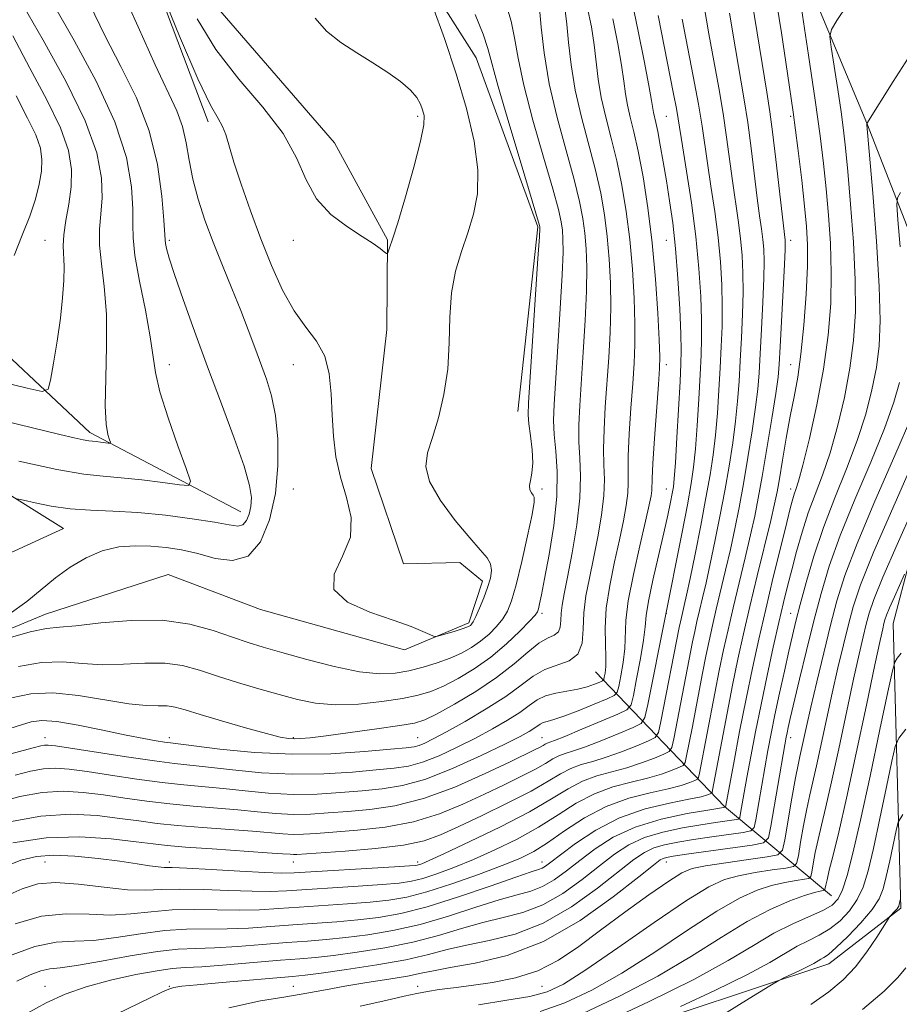
# Model space of a CAD drawing. Extents: x 2117300 to 2120200, y 319800 to 322700.
# Drawn here: x 2118566 to 2118708, y 320179 to 320337 of the extents above; entities that cross this region are included whole.
import ezdxf

# ---------------------------------------------------------------- set-up
doc = ezdxf.new("R2010")
doc.units = 0
doc.header["$MEASUREMENT"] = 0
doc.linetypes.add('rvrstm', pattern=[117.1, 50, -3.9, 0.5, -3.9, 0.5, -3.9, 0.5, -3.9, 50])
for name, color, linetype, lineweight in [('DTM HARD BREAKLINE', 7, 'Continuous', 0), ('DTM SPOT ELEVATION', 2, 'Continuous', 13), ('INDEX CONTOUR', 41, 'Continuous', 13), ('INTERMEDIATE CONTOUR', 44, 'Continuous', 0), ('STREAM - RIVER SINGLE LINE', 142, 'rvrstm', 0)]:
    doc.layers.add(name, color=color, linetype=linetype, lineweight=lineweight)

msp = doc.modelspace()

# ---------------------------------------------------------------- linework, layer by layer
at = {"layer": 'DTM HARD BREAKLINE', "extrusion": (-0.563100758100469, 0.1721648960863472, 0.8082553957643924), "elevation": -1137094.697187998, "flags": 128}
msp.add_lwpolyline([(-925676.4564746635, 1562543.70306863), (-925685.1732371992, 1562518.127016336), (-925699.817624914, 1562485.689924783)], dxfattribs=at)
at = {"layer": 'DTM HARD BREAKLINE'}
for points in [[(2118646.61, 320274.13, 971.22), (2118649.86, 320303.85, 971.83), (2118639.91, 320331, 970.96), (2118628.67, 320348.75, 969.83), (2118625.45, 320372.7, 969.01), (2118637.63, 320400.26, 968.45), (2118659.03, 320428.28, 967.71), (2118679.56, 320457.2, 966.28), (2118699.27, 320478.04, 965.86), (2118719.37, 320496.67, 964.63), (2118744.49, 320524.84, 962.54), (2118766.03, 320549.58, 960.98), (2118799.19, 320585.03, 958.64), (2118816.85, 320601.96, 957.73), (2118834.46, 320616.71, 956.77), (2118851.61, 320630.59, 956.8100000000001)], [(2118559.53, 320162.93, 1002.91), (2118610.25, 320169.1, 1009.5), (2118648.8, 320169.39, 1014.67), (2118696.66, 320185.26, 1018.68), (2118708.24, 320194.21, 1020.24), (2118707.01, 320240.02, 1013.02), (2118717.95, 320281.62, 1008.42), (2118702.77, 320320.49, 1001.99), (2118685.46, 320362.02, 996.33), (2118696.95, 320398.36, 992.27), (2118700.93, 320421.06, 986.15), (2118698.47, 320450.02, 973.61)], [(2118596.77, 320320.73, 970.46), (2118584.11, 320354.28, 970.0500000000001), (2118574.78, 320400.47, 967.9), (2118577.39, 320420.79, 966.97), (2118580, 320430.15, 965.75)], [(2118602.03, 320257.98, 974.83), (2118577.76, 320270.75, 978.51), (2118557.14, 320290.02, 983.09), (2118529.33, 320300.67, 990.32), (2118489.65, 320298.87, 1003.17), (2118469.42, 320295.13, 1008.31)], [(2118490.01, 320232.28, 974.1700000000001), (2118514.38, 320256.3, 975.3000000000001), (2118530.38, 320266.92, 975.61), (2118537.89, 320270.05, 975.69), (2118549.5, 320270.24, 976.04), (2118573.5, 320255.29, 973), (2118546.08, 320242.72, 975.26), (2118514.98, 320232.63, 976.08)]]:
    msp.add_polyline3d(points, dxfattribs=at)
at = {"layer": 'DTM SPOT ELEVATION'}
for p in [(2118630.51, 320321.63, 967.69), (2118670.51, 320321.63, 984.98), (2118690.51, 320321.63, 995.6700000000001), (2118570.51, 320301.63, 980.9200000000001), (2118590.51, 320301.63, 973.74), (2118610.51, 320301.63, 968.64), (2118670.51, 320301.63, 983.07), (2118690.51, 320301.63, 994.48), (2118590.51, 320281.63, 975.35), (2118610.51, 320281.63, 970.8100000000001), (2118670.51, 320281.63, 982.5), (2118690.51, 320281.63, 995.14), (2118610.51, 320261.63, 971.0600000000001), (2118650.51, 320261.63, 972.28), (2118670.51, 320261.63, 983.21), (2118690.51, 320261.63, 997.46), (2118650.51, 320241.63, 974.33), (2118670.51, 320241.63, 986.0400000000001), (2118690.51, 320241.63, 1001.2), (2118570.51, 320221.63, 979.37), (2118590.51, 320221.63, 977.49), (2118610.51, 320221.63, 975.8100000000001), (2118630.51, 320221.63, 977.08), (2118650.51, 320221.63, 983.14), (2118690.51, 320221.63, 1004.56), (2118570.51, 320201.63, 990.96), (2118590.51, 320201.63, 989.52), (2118610.51, 320201.63, 988.75), (2118630.51, 320201.63, 989.58), (2118650.51, 320201.63, 995.32), (2118670.51, 320201.63, 1004.7), (2118570.51, 320181.63, 999.2900000000001), (2118590.51, 320181.63, 1001.89), (2118610.51, 320181.63, 1003.17), (2118630.51, 320181.63, 1005.41), (2118650.51, 320181.63, 1006.96)]:
    msp.add_point(p, dxfattribs=at)
at = {"layer": 'INDEX CONTOUR', "flags": 128}
for points, elevation in [([(2118632.943, 320339.264), (2118634.799, 320334.146), (2118636.712, 320328.464), (2118638.364, 320322.847), (2118639.572, 320317.611), (2118640.182, 320312.993), (2118640.104, 320309.143), (2118639.492, 320305.858), (2118638.563, 320302.847), (2118637.529, 320299.846), (2118636.588, 320296.679), (2118635.933, 320293.199), (2118635.672, 320289.312), (2118635.578, 320285.158), (2118635.336, 320280.931), (2118634.718, 320276.832), (2118633.835, 320273.088), (2118632.88, 320269.93), (2118632.081, 320267.463), (2118631.798, 320265.277), (2118632.426, 320262.834), (2118634.178, 320259.789), (2118636.553, 320256.561), (2118638.869, 320253.764), (2118640.58, 320251.842), (2118641.662, 320250.576), (2118642.227, 320249.578), (2118642.381, 320248.517), (2118642.2, 320247.282), (2118641.754, 320245.82), (2118641.126, 320244.134), (2118640.446, 320242.466), (2118639.851, 320241.113), (2118639.445, 320240.294), (2118639.187, 320239.891), (2118638.996, 320239.707), (2118638.781, 320239.566), (2118638.39, 320239.395), (2118637.659, 320239.143), (2118636.512, 320238.785), (2118634.137, 320238.075), (2118633.504, 320237.911), (2118633.068, 320237.947), (2118632.455, 320238.213), (2118631.319, 320238.731), (2118629.428, 320239.505), (2118626.578, 320240.526), (2118622.816, 320241.805), (2118619.186, 320243.417), (2118616.982, 320245.454), (2118617.049, 320247.966), (2118618.426, 320250.839), (2118619.703, 320253.917), (2118619.812, 320257.071), (2118619.049, 320260.274), (2118618.057, 320263.524), (2118617.35, 320266.819), (2118616.944, 320270.158), (2118616.732, 320273.545), (2118616.582, 320276.941), (2118616.268, 320280.174), (2118615.541, 320283.034), (2118614.236, 320285.423), (2118612.514, 320287.697), (2118610.625, 320290.32), (2118608.769, 320293.647), (2118606.978, 320297.583), (2118605.243, 320301.92), (2118603.577, 320306.412), (2118602.092, 320310.668), (2118600.925, 320314.255), (2118599.619, 320318.677), (2118599.101, 320319.985), (2118598.369, 320321.23), (2118597.138, 320323.402), (2118595.112, 320327.632), (2118592.18, 320334.496), (2118588.979, 320342.341)], 970.0000000000001), ([(2118657.792, 320339.249), (2118658.452, 320335.995), (2118658.9, 320333.133), (2118659.573, 320327.562), (2118660.057, 320324.63), (2118660.775, 320321.491), (2118661.646, 320318.11), (2118662.545, 320314.463), (2118663.365, 320310.531), (2118664.07, 320306.305), (2118664.64, 320301.78), (2118665.061, 320297.02), (2118665.334, 320292.374), (2118665.462, 320288.257), (2118665.453, 320284.918), (2118665.326, 320281.91), (2118665.106, 320278.614), (2118664.824, 320274.641), (2118664.556, 320270.499), (2118664.382, 320266.917), (2118664.355, 320264.412), (2118664.378, 320262.626), (2118664.323, 320260.983), (2118664.081, 320258.994), (2118663.635, 320256.513), (2118662.992, 320253.477), (2118662.19, 320249.901), (2118661.406, 320246.098), (2118660.848, 320242.46), (2118660.658, 320239.308), (2118660.705, 320236.703), (2118660.792, 320234.639), (2118660.766, 320233.099), (2118660.656, 320232.026), (2118660.537, 320231.352), (2118660.445, 320230.992), (2118660.257, 320230.794), (2118659.813, 320230.589), (2118658.986, 320230.251), (2118657.792, 320229.836), (2118656.28, 320229.443), (2118652.722, 320228.818), (2118651.081, 320228.373), (2118649.733, 320227.696), (2118648.459, 320226.793), (2118646.952, 320225.693), (2118644.97, 320224.429), (2118642.556, 320223.041), (2118639.81, 320221.57), (2118636.863, 320220.082), (2118633.939, 320218.727), (2118631.282, 320217.681), (2118629.009, 320217.055), (2118626.709, 320216.707), (2118623.84, 320216.436), (2118620.01, 320216.1), (2118615.42, 320215.81), (2118610.419, 320215.736), (2118605.371, 320215.988), (2118600.693, 320216.435), (2118596.816, 320216.883), (2118591.357, 320217.482), (2118588.127, 320217.898), (2118583.659, 320218.548), (2118572.2, 320220.299), (2118571.014, 320220.441), (2118570.45, 320220.432), (2118569.855, 320220.312), (2118568.611, 320219.986), (2118561.986, 320218.221)], 980), ([(2118676.604, 320339.253), (2118677.37, 320334.852), (2118678.959, 320326.172), (2118679.661, 320322.074), (2118680.225, 320318.246), (2118681.145, 320311.251), (2118682.074, 320304.877), (2118682.456, 320301.955), (2118682.716, 320299.202), (2118682.848, 320296.407), (2118682.86, 320293.31), (2118682.763, 320289.752), (2118682.597, 320285.965), (2118682.405, 320282.281), (2118682.216, 320278.933), (2118681.988, 320275.773), (2118681.665, 320272.552), (2118681.203, 320269.072), (2118680.613, 320265.324), (2118679.916, 320261.349), (2118679.144, 320257.23), (2118678.349, 320253.212), (2118677.592, 320249.587), (2118676.923, 320246.573), (2118676.348, 320244.111), (2118675.861, 320242.073), (2118675.455, 320240.323), (2118675.098, 320238.705), (2118674.755, 320237.047), (2118671.711, 320221.463), (2118671.395, 320220.069), (2118670.986, 320219.432), (2118670.135, 320219.005), (2118668.593, 320218.362), (2118666.516, 320217.563), (2118664.161, 320216.785), (2118659.359, 320215.501), (2118657.033, 320214.652), (2118654.724, 320213.427), (2118652.036, 320211.787), (2118648.481, 320209.726), (2118643.836, 320207.315), (2118638.92, 320204.923), (2118634.819, 320202.997), (2118632.334, 320201.861), (2118631.145, 320201.349), (2118630.651, 320201.173), (2118630.23, 320201.086), (2118629.177, 320200.993), (2118626.765, 320200.841), (2118610.639, 320199.895), (2118608.55, 320199.854), (2118605.908, 320199.943), (2118601.881, 320200.159), (2118597.288, 320200.421), (2118593.362, 320200.632), (2118590.999, 320200.727), (2118589.728, 320200.767), (2118588.744, 320200.846), (2118587.353, 320201.038), (2118585.331, 320201.343), (2118582.568, 320201.742), (2118579.072, 320202.195), (2118575.311, 320202.575), (2118571.872, 320202.734), (2118569.133, 320202.539), (2118566.642, 320201.905), (2118563.737, 320200.763)], 990), ([(2118699.617, 320339.472), (2118697.966, 320337.013), (2118697.078, 320335.573), (2118696.841, 320334.46), (2118697.054, 320332.718), (2118698.102, 320325.947), (2118698.641, 320322.331), (2118699.042, 320319.401), (2118699.369, 320316.52), (2118699.728, 320312.754), (2118700.184, 320307.479), (2118700.633, 320301.346), (2118700.929, 320295.324), (2118700.951, 320290.139), (2118700.669, 320285.551), (2118700.076, 320281.08), (2118699.183, 320276.387), (2118698.08, 320271.719), (2118696.872, 320267.463), (2118695.654, 320263.887), (2118694.474, 320260.773), (2118693.366, 320257.787), (2118692.361, 320254.68), (2118691.469, 320251.567), (2118690.695, 320248.652), (2118690.026, 320246.034), (2118689.375, 320243.364), (2118688.634, 320240.187), (2118687.733, 320236.193), (2118686.739, 320231.656), (2118685.757, 320226.991), (2118684.873, 320222.575), (2118684.117, 320218.607), (2118683.498, 320215.249), (2118682.483, 320209.472), (2118682.339, 320208.816), (2118682.067, 320208.543), (2118681.432, 320208.42), (2118678.449, 320207.985), (2118676.056, 320207.615), (2118673.122, 320207.122), (2118669.976, 320206.457), (2118667.009, 320205.563), (2118664.491, 320204.387), (2118662.194, 320202.886), (2118659.769, 320201.016), (2118656.955, 320198.81), (2118653.844, 320196.584), (2118650.627, 320194.723), (2118647.444, 320193.497), (2118644.259, 320192.676), (2118640.992, 320191.911), (2118637.56, 320190.937), (2118633.848, 320189.83), (2118629.741, 320188.752), (2118625.237, 320187.838), (2118620.786, 320187.123), (2118616.953, 320186.612), (2118614.07, 320186.292), (2118611.516, 320186.066), (2118608.434, 320185.818), (2118599.721, 320185.09), (2118595.761, 320184.79), (2118593.059, 320184.63), (2118590.981, 320184.477), (2118588.566, 320184.147), (2118585.131, 320183.504), (2118581.088, 320182.598), (2118577.125, 320181.528), (2118573.746, 320180.351), (2118570.708, 320178.973), (2118567.581, 320177.258)], 1000), ([(2118558.386, 320280.1), (2118567.673, 320277.844), (2118570.064, 320277.343), (2118571.037, 320277.683), (2118571.423, 320279.156), (2118571.893, 320281.9), (2118572.466, 320285.432), (2118572.996, 320289.119), (2118573.365, 320292.424), (2118573.561, 320295.216), (2118573.601, 320297.463), (2118573.452, 320300.768), (2118573.547, 320302.544), (2118573.899, 320304.823), (2118574.362, 320307.475), (2118574.73, 320310.26), (2118574.792, 320313.041), (2118574.304, 320316.082), (2118573.014, 320319.754), (2118570.803, 320324.284), (2118568.072, 320329.361), (2118565.354, 320334.538)], 980), ([(2118710.277, 320258.603), (2118707.668, 320252.732), (2118705.37, 320247.437), (2118703.929, 320243.888), (2118703.157, 320241.654), (2118702.684, 320239.899), (2118702.186, 320237.86), (2118701.536, 320235.052), (2118700.656, 320231.062), (2118698.259, 320219.848), (2118697.094, 320214.504), (2118696.174, 320210.492), (2118695.477, 320207.574), (2118694.937, 320205.254), (2118694.5, 320203.149), (2118694.163, 320201.34), (2118693.933, 320200.015), (2118693.773, 320199.294), (2118693.464, 320198.993), (2118692.74, 320198.855), (2118691.411, 320198.655), (2118689.588, 320198.325), (2118687.457, 320197.826), (2118685.114, 320197.076), (2118682.293, 320195.815), (2118678.635, 320193.733), (2118673.946, 320190.683), (2118668.657, 320187.143), (2118663.364, 320183.752), (2118658.541, 320181.027), (2118654.201, 320178.993), (2118650.233, 320177.558)], 1010), ([(2118708.161, 320195.55), (2118707.936, 320194.542), (2118707.841, 320194.344), (2118707.654, 320194.094), (2118707.346, 320193.75), (2118706.495, 320192.85), (2118706.201, 320192.411), (2118704.395, 320189.516), (2118702.808, 320187.151), (2118700.977, 320184.751), (2118699.004, 320182.661), (2118696.688, 320180.738), (2118693.752, 320178.716)], 1020)]:
    msp.add_lwpolyline(points, dxfattribs=dict(at, elevation=elevation))
at = {"layer": 'INTERMEDIATE CONTOUR', "flags": 128}
for points, elevation in [([(2118683.477, 320345.292), (2118685.92, 320330.102), (2118686.674, 320325.491), (2118687.169, 320322.353), (2118687.609, 320319.115), (2118688.143, 320314.666), (2118689.647, 320301.665), (2118689.669, 320301.26), (2118689.643, 320300.189), (2118689.535, 320297.762), (2118688.855, 320284.511), (2118688.698, 320281.747), (2118688.5, 320279.664), (2118688.126, 320277.023), (2118687.488, 320272.965), (2118686.704, 320268.154), (2118685.944, 320263.635), (2118685.325, 320260.155), (2118684.752, 320257.275), (2118684.078, 320254.257), (2118683.203, 320250.567), (2118681.267, 320242.521), (2118680.45, 320239.006), (2118679.732, 320235.75), (2118679.044, 320232.418), (2118678.333, 320228.793), (2118675.868, 320215.932), (2118675.712, 320215.246), (2118675.511, 320214.933), (2118675.093, 320214.723), (2118674.286, 320214.399), (2118672.919, 320213.948), (2118670.824, 320213.41), (2118667.918, 320212.783), (2118664.471, 320211.908), (2118660.836, 320210.584), (2118657.335, 320208.716), (2118654.148, 320206.624), (2118651.422, 320204.729), (2118649.181, 320203.33), (2118646.944, 320202.219), (2118644.11, 320201.061), (2118640.299, 320199.629), (2118636.015, 320198.116), (2118631.993, 320196.823), (2118628.738, 320195.97), (2118625.883, 320195.468), (2118622.84, 320195.149), (2118619.196, 320194.874), (2118611.427, 320194.36), (2118608.093, 320194.124), (2118605.018, 320193.948), (2118601.849, 320193.882), (2118594.628, 320194.014), (2118590.983, 320193.941), (2118587.583, 320193.635), (2118584.332, 320193.273), (2118581.064, 320193.092), (2118577.628, 320193.218), (2118573.951, 320193.305), (2118569.975, 320192.895), (2118565.721, 320191.683)], 994), ([(2118564.782, 320241.5), (2118567.619, 320243.557), (2118572.201, 320247.325), (2118574.585, 320249.07), (2118577.125, 320250.587), (2118579.75, 320251.711), (2118582.393, 320252.323), (2118585.008, 320252.523), (2118587.554, 320252.46), (2118590.016, 320252.25), (2118592.491, 320251.866), (2118595.101, 320251.254), (2118597.902, 320250.482), (2118600.692, 320250.114), (2118603.201, 320250.842), (2118605.208, 320253.15), (2118606.673, 320256.7), (2118607.601, 320260.945), (2118608.014, 320265.38), (2118607.987, 320269.66), (2118607.61, 320273.478), (2118606.973, 320276.629), (2118606.157, 320279.309), (2118604.287, 320284.416), (2118603.239, 320287.238), (2118602.025, 320290.379), (2118600.605, 320293.887), (2118599.081, 320297.608), (2118597.592, 320301.339), (2118596.26, 320304.912), (2118595.149, 320308.297), (2118594.308, 320311.502), (2118593.739, 320314.528), (2118593.264, 320317.358), (2118592.659, 320319.969), (2118591.714, 320322.474), (2118588.24, 320329.886), (2118585.529, 320336.012), (2118582.423, 320342.946)], 971.9999999999999), ([(2118688.003, 320341.694), (2118689.037, 320335.06), (2118690.03, 320328.521), (2118690.93, 320322.259), (2118691.69, 320316.463), (2118692.304, 320311.347), (2118692.77, 320307.135), (2118693.085, 320303.875), (2118693.238, 320300.927), (2118693.214, 320297.478), (2118693.008, 320292.989), (2118692.654, 320288.011), (2118692.193, 320283.364), (2118691.665, 320279.64), (2118691.086, 320276.496), (2118690.465, 320273.354), (2118689.823, 320269.827), (2118689.218, 320266.289), (2118688.718, 320263.302), (2118688.344, 320261.181), (2118687.944, 320259.252), (2118687.321, 320256.592), (2118685.156, 320247.683), (2118683.97, 320242.745), (2118682.947, 320238.346), (2118682.049, 320234.272), (2118681.187, 320230.103), (2118680.304, 320225.595), (2118677.947, 320213.166), (2118677.871, 320212.835), (2118677.774, 320212.683), (2118677.572, 320212.582), (2118677.132, 320212.417), (2118676.121, 320212.141), (2118674.156, 320211.722), (2118671.013, 320211.109), (2118667.099, 320210.166), (2118662.98, 320208.736), (2118659.162, 320206.767), (2118655.919, 320204.625), (2118653.465, 320202.78), (2118651.923, 320201.587), (2118651.054, 320200.943), (2118650.527, 320200.626), (2118649.959, 320200.41), (2118648.758, 320200.023), (2118646.278, 320199.185), (2118642.147, 320197.736), (2118637.075, 320196), (2118632.044, 320194.423), (2118627.808, 320193.346), (2118624.214, 320192.697), (2118620.878, 320192.303), (2118617.487, 320192.013), (2118610.429, 320191.512), (2118606.821, 320191.24), (2118603.253, 320190.995), (2118599.82, 320190.851), (2118593.299, 320190.811), (2118589.793, 320190.595), (2118585.916, 320190.083), (2118581.963, 320189.469), (2118578.333, 320189.024), (2118575.262, 320188.892), (2118572.316, 320188.718), (2118568.89, 320188.019), (2118564.632, 320186.487)], 996), ([(2118664.996, 320339.998), (2118665.988, 320335.329), (2118666.947, 320330.533), (2118667.702, 320326.571), (2118668.136, 320324.142), (2118668.453, 320322.22), (2118668.82, 320320.619), (2118669.128, 320319.145), (2118669.531, 320316.978), (2118670.007, 320314.265), (2118670.526, 320311.234), (2118671.053, 320308.035), (2118671.56, 320304.488), (2118672.014, 320300.337), (2118672.388, 320295.508), (2118672.669, 320290.659), (2118672.847, 320286.633), (2118672.915, 320283.94), (2118672.875, 320281.759), (2118672.73, 320278.935), (2118672.22, 320269.937), (2118671.973, 320265.846), (2118671.798, 320263.343), (2118671.652, 320261.968), (2118671.47, 320260.92), (2118671.19, 320259.504), (2118670.757, 320257.445), (2118670.114, 320254.575), (2118669.255, 320250.878), (2118668.359, 320246.964), (2118667.654, 320243.594), (2118667.289, 320241.273), (2118667.099, 320239.452), (2118666.842, 320237.323), (2118666.347, 320234.353), (2118665.738, 320231.108), (2118665.212, 320228.43), (2118664.839, 320226.91), (2118664.188, 320226.131), (2118662.698, 320225.427), (2118656.912, 320222.985), (2118654.167, 320221.848), (2118652.496, 320221.187), (2118651.328, 320220.755), (2118651.036, 320220.601), (2118650.684, 320220.388), (2118650.199, 320220.11), (2118649.437, 320219.722), (2118645.396, 320217.77), (2118641.373, 320215.853), (2118636.466, 320213.69), (2118631.422, 320211.827), (2118626.85, 320210.671), (2118622.821, 320210.079), (2118619.27, 320209.769), (2118616.119, 320209.515), (2118613.232, 320209.331), (2118610.461, 320209.287), (2118607.664, 320209.428), (2118604.729, 320209.696), (2118601.552, 320210.009), (2118594.379, 320210.606), (2118590.624, 320210.967), (2118586.929, 320211.418), (2118583.35, 320211.918), (2118579.925, 320212.412), (2118576.662, 320212.826), (2118573.431, 320213.017), (2118570.069, 320212.822), (2118566.479, 320212.148), (2118562.824, 320211.172)], 984), ([(2118563.912, 320272.624), (2118572.899, 320270.413), (2118575.24, 320269.852), (2118576.655, 320269.542), (2118577.555, 320269.388), (2118578.192, 320269.317), (2118578.775, 320269.27), (2118579.455, 320269.197), (2118580.693, 320269.039), (2118580.988, 320269.019), (2118581.043, 320269.157), (2118580.906, 320269.568), (2118580.639, 320270.423), (2118580.368, 320272.099), (2118580.232, 320275.025), (2118580.311, 320279.415), (2118580.444, 320284.623), (2118580.407, 320289.786), (2118580.06, 320294.21), (2118579.592, 320297.862), (2118579.274, 320300.879), (2118579.294, 320303.432), (2118579.511, 320305.844), (2118579.699, 320308.474), (2118579.604, 320311.667), (2118578.841, 320315.717), (2118576.995, 320320.904), (2118573.881, 320327.26), (2118570.238, 320333.84), (2118567.032, 320339.448)], 978), ([(2118566.007, 320260.04), (2118567.05, 320259.856), (2118568.933, 320259.412), (2118571.522, 320258.896), (2118574.56, 320258.465), (2118577.85, 320258.226), (2118581.447, 320258.07), (2118585.466, 320257.837), (2118589.896, 320257.409), (2118594.222, 320256.859), (2118597.802, 320256.305), (2118600.169, 320255.869), (2118601.556, 320255.684), (2118602.374, 320255.887), (2118602.962, 320256.564), (2118603.392, 320257.605), (2118603.664, 320258.85), (2118603.745, 320260.254), (2118603.455, 320262.231), (2118602.58, 320265.311), (2118600.992, 320269.832), (2118598.922, 320275.366), (2118596.688, 320281.297), (2118594.575, 320287.038), (2118592.759, 320292.129), (2118591.38, 320296.143), (2118590.532, 320298.79), (2118590.1, 320300.328), (2118589.921, 320301.153), (2118589.846, 320301.718), (2118589.637, 320304.904), (2118589.313, 320308.777), (2118588.607, 320313.828), (2118587.296, 320319.295), (2118585.252, 320324.565), (2118582.746, 320329.627), (2118580.144, 320334.616), (2118577.745, 320339.584)], 974), ([(2118644.801, 320339.408), (2118645.556, 320336.915), (2118646.085, 320334.247), (2118646.649, 320330.977), (2118647.573, 320326.625), (2118649.053, 320320.996), (2118650.761, 320315.02), (2118652.244, 320309.921), (2118653.155, 320306.588), (2118653.598, 320304.623), (2118653.786, 320303.3), (2118653.889, 320301.903), (2118653.899, 320299.739), (2118653.764, 320296.12), (2118653.459, 320290.71), (2118653.069, 320284.563), (2118652.456, 320275.285), (2118652.367, 320272.689), (2118652.461, 320270.423), (2118652.716, 320267.747), (2118652.937, 320264.446), (2118652.882, 320260.434), (2118652.394, 320255.768), (2118651.655, 320251.086), (2118650.927, 320247.168), (2118650.421, 320244.595), (2118650.118, 320243.142), (2118649.94, 320242.383), (2118649.78, 320241.904), (2118649.395, 320241.349), (2118648.511, 320240.374), (2118646.933, 320238.752), (2118644.787, 320236.71), (2118642.278, 320234.598), (2118639.614, 320232.712), (2118637, 320231.141), (2118634.641, 320229.925), (2118632.629, 320229.072), (2118630.6, 320228.463), (2118628.074, 320227.951), (2118624.74, 320227.438), (2118620.964, 320227.035), (2118617.281, 320226.904), (2118614.077, 320227.163), (2118611.158, 320227.753), (2118608.184, 320228.568), (2118604.915, 320229.513), (2118601.527, 320230.522), (2118598.296, 320231.538), (2118595.405, 320232.487), (2118592.663, 320233.239), (2118589.786, 320233.648), (2118586.568, 320233.643), (2118583.153, 320233.447), (2118579.762, 320233.359), (2118576.544, 320233.568), (2118573.35, 320233.82), (2118569.957, 320233.752), (2118566.243, 320233.112)], 974), ([(2118566.314, 320266.097), (2118572.449, 320264.773), (2118576.79, 320264.031), (2118579.891, 320263.697), (2118582.755, 320263.467), (2118586.102, 320263.112), (2118589.491, 320262.69), (2118592.195, 320262.327), (2118593.646, 320262.232), (2118593.918, 320262.907), (2118593.243, 320264.931), (2118591.896, 320268.602), (2118590.321, 320273.084), (2118589.007, 320277.262), (2118588.289, 320280.365), (2118587.468, 320286.146), (2118586.675, 320290.41), (2118585.742, 320295.106), (2118585.002, 320299.214), (2118584.69, 320302.041), (2118584.659, 320304.214), (2118584.668, 320306.689), (2118584.444, 320310.244), (2118583.614, 320314.955), (2118581.776, 320320.716), (2118578.744, 320327.278), (2118575.201, 320333.813), (2118572.047, 320339.345)], 976), ([(2118680.696, 320338.211), (2118681.645, 320332.477), (2118683.064, 320324.263), (2118683.635, 320320.594), (2118684.185, 320316.456), (2118685.16, 320308.444), (2118685.538, 320305.589), (2118685.834, 320303.483), (2118686.052, 320301.81), (2118686.192, 320300.231), (2118686.246, 320298.298), (2118686.197, 320295.537), (2118686.046, 320291.69), (2118685.838, 320287.367), (2118685.63, 320283.396), (2118685.456, 320280.34), (2118685.244, 320277.718), (2118684.895, 320274.787), (2118684.345, 320271.017), (2118683.658, 320266.739), (2118682.93, 320262.492), (2118682.234, 320258.693), (2118681.551, 320255.244), (2118680.835, 320251.922), (2118680.063, 320248.57), (2118678.564, 320242.297), (2118677.952, 320239.665), (2118677.415, 320237.227), (2118676.899, 320234.733), (2118676.362, 320231.991), (2118674.667, 320223.148), (2118673.79, 320218.698), (2118673.553, 320217.658), (2118673.249, 320217.182), (2118672.614, 320216.864), (2118671.44, 320216.381), (2118669.718, 320215.755), (2118667.493, 320215.097), (2118664.834, 320214.463), (2118661.915, 320213.705), (2118658.934, 320212.618), (2118656.03, 320211.072), (2118653.092, 320209.205), (2118649.952, 320207.228), (2118646.508, 320205.323), (2118642.933, 320203.571), (2118639.465, 320202.028), (2118636.316, 320200.745), (2118633.581, 320199.733), (2118631.322, 320198.998), (2118629.484, 320198.528), (2118627.53, 320198.23), (2118624.802, 320197.996), (2118620.904, 320197.734), (2118609.366, 320197.01), (2118606.784, 320196.901), (2118603.879, 320196.913), (2118600.108, 320197.051), (2118595.958, 320197.217), (2118592.174, 320197.286), (2118589.25, 320197.188), (2118586.701, 320197.077), (2118583.792, 320197.161), (2118580.035, 320197.563), (2118575.924, 320198.053), (2118572.197, 320198.319), (2118569.344, 320198.094), (2118566.857, 320197.332), (2118563.974, 320196.04)], 992), ([(2118639.745, 320337.975), (2118641.03, 320334.833), (2118641.817, 320332.532), (2118643.473, 320326.398), (2118645.163, 320320.566), (2118647.136, 320313.959), (2118650.107, 320304.062), (2118650.168, 320303.807), (2118650.164, 320303.531), (2118650.087, 320302.194), (2118649.865, 320298.741), (2118648.329, 320275.52), (2118648.278, 320273.582), (2118648.4, 320272.141), (2118648.656, 320270.207), (2118648.915, 320267.949), (2118649.022, 320265.828), (2118648.883, 320264.205), (2118648.637, 320263.037), (2118648.482, 320262.183), (2118648.562, 320261.525), (2118648.803, 320261.022), (2118649.081, 320260.664), (2118649.269, 320260.331), (2118649.25, 320259.501), (2118648.907, 320257.545), (2118648.181, 320254.119), (2118647.246, 320250.001), (2118646.33, 320246.246), (2118645.596, 320243.655), (2118644.938, 320241.987), (2118644.181, 320240.744), (2118643.189, 320239.522), (2118641.987, 320238.301), (2118640.637, 320237.153), (2118639.182, 320236.135), (2118637.571, 320235.232), (2118635.733, 320234.411), (2118633.631, 320233.65), (2118631.372, 320232.97), (2118629.099, 320232.407), (2118626.863, 320232.01), (2118624.349, 320231.906), (2118621.153, 320232.247), (2118617.062, 320233.101), (2118612.645, 320234.238), (2118608.664, 320235.349), (2118605.649, 320236.214), (2118603.203, 320236.964), (2118600.694, 320237.815), (2118597.599, 320238.887), (2118593.821, 320239.914), (2118589.369, 320240.536), (2118584.38, 320240.51), (2118579.502, 320240.088), (2118575.51, 320239.641), (2118572.865, 320239.42), (2118570.776, 320239.202), (2118568.137, 320238.639), (2118564.225, 320237.516)], 971.9999999999999), ([(2118669.217, 320337.803), (2118671.699, 320325.211), (2118672.14, 320322.876), (2118672.432, 320321.186), (2118673.116, 320316.865), (2118673.775, 320312.779), (2118674.554, 320307.666), (2118675.266, 320302.246), (2118675.763, 320297.145), (2118676.053, 320292.625), (2118676.184, 320288.859), (2118676.198, 320285.877), (2118676.116, 320283.161), (2118675.955, 320280.05), (2118675.734, 320276.12), (2118675.475, 320271.882), (2118675.204, 320268.082), (2118674.919, 320265.181), (2118674.524, 320262.512), (2118673.9, 320259.123), (2118672.989, 320254.435), (2118667.549, 320226.969), (2118667.075, 320224.885), (2118666.46, 320223.93), (2118665.177, 320223.287), (2118662.901, 320222.326), (2118660.115, 320221.177), (2118657.498, 320220.16), (2118655.58, 320219.506), (2118654.247, 320219.095), (2118653.229, 320218.721), (2118652.26, 320218.207), (2118651.089, 320217.5), (2118649.472, 320216.577), (2118647.227, 320215.424), (2118644.44, 320214.07), (2118641.255, 320212.547), (2118637.786, 320210.919), (2118633.996, 320209.363), (2118629.815, 320208.087), (2118625.274, 320207.239), (2118620.815, 320206.736), (2118614.173, 320206.223), (2118612.138, 320206.092), (2118610.481, 320206.063), (2118608.81, 320206.148), (2118603.92, 320206.57), (2118595.889, 320207.167), (2118591.873, 320207.501), (2118588.564, 320207.852), (2118585.634, 320208.231), (2118582.553, 320208.656), (2118578.893, 320209.09), (2118574.64, 320209.304), (2118569.879, 320209.017), (2118564.791, 320208.068)], 986.0000000000001), ([(2118654.225, 320338.652), (2118654.5, 320336.414), (2118654.78, 320333.478), (2118655.19, 320329.895), (2118655.859, 320325.835), (2118656.857, 320321.485), (2118659.111, 320312.949), (2118659.962, 320309.217), (2118660.579, 320305.744), (2118661.022, 320302.287), (2118661.338, 320298.648), (2118661.522, 320294.829), (2118661.562, 320290.878), (2118661.455, 320286.849), (2118661.241, 320282.793), (2118660.701, 320274.856), (2118660.492, 320271.229), (2118660.409, 320268.086), (2118660.474, 320265.516), (2118660.552, 320263.167), (2118660.468, 320260.58), (2118660.093, 320257.429), (2118659.501, 320253.94), (2118658.81, 320250.474), (2118658.137, 320247.315), (2118657.585, 320244.432), (2118657.25, 320241.715), (2118657.146, 320239.116), (2118656.959, 320236.819), (2118656.288, 320235.073), (2118654.868, 320234.013), (2118650.944, 320232.627), (2118649.09, 320231.548), (2118647.134, 320230.08), (2118644.684, 320228.281), (2118641.522, 320226.25), (2118638.118, 320224.244), (2118635.118, 320222.561), (2118633.009, 320221.423), (2118631.652, 320220.751), (2118630.753, 320220.386), (2118629.953, 320220.18), (2118628.636, 320220.013), (2118626.126, 320219.769), (2118621.956, 320219.393), (2118616.514, 320219.049), (2118610.398, 320218.96), (2118604.224, 320219.268), (2118598.675, 320219.805), (2118590.701, 320220.787), (2118589.757, 320220.915), (2118588.422, 320221.119), (2118586.414, 320221.476), (2118583.563, 320222.048), (2118579.852, 320222.845), (2118575.885, 320223.664), (2118572.42, 320224.25), (2118569.998, 320224.408), (2118568.284, 320224.194), (2118566.73, 320223.725), (2118564.877, 320223.101)], 978), ([(2118650.083, 320338.997), (2118650.353, 320335.962), (2118650.833, 320331.815), (2118651.673, 320326.854), (2118652.942, 320321.425), (2118654.387, 320316.083), (2118655.677, 320311.435), (2118656.558, 320307.903), (2118657.088, 320305.183), (2118657.404, 320302.793), (2118657.613, 320300.276), (2118657.71, 320297.284), (2118657.663, 320293.499), (2118657.457, 320288.78), (2118657.155, 320283.678), (2118656.578, 320275.071), (2118656.431, 320271.959), (2118656.435, 320269.254), (2118656.593, 320266.619), (2118656.726, 320263.709), (2118656.613, 320260.176), (2118656.106, 320255.863), (2118655.366, 320251.367), (2118654.627, 320247.471), (2118654.082, 320244.755), (2118653.742, 320242.972), (2118653.577, 320241.669), (2118653.53, 320240.486), (2118653.444, 320239.441), (2118653.139, 320238.646), (2118652.467, 320238.138), (2118651.416, 320237.644), (2118650.007, 320236.816), (2118648.24, 320235.397), (2118646.015, 320233.498), (2118643.213, 320231.32), (2118639.837, 320229.075), (2118636.402, 320227.024), (2118633.549, 320225.439), (2118631.65, 320224.497), (2118630.006, 320223.979), (2118627.649, 320223.576), (2118623.951, 320223.05), (2118619.64, 320222.463), (2118615.781, 320221.955), (2118613.184, 320221.632), (2118611.628, 320221.475), (2118610.632, 320221.434), (2118609.715, 320221.488), (2118608.393, 320221.732), (2118606.176, 320222.292), (2118602.809, 320223.228), (2118598.95, 320224.344), (2118595.491, 320225.379), (2118593.09, 320226.123), (2118591.491, 320226.569), (2118590.2, 320226.761), (2118588.757, 320226.775), (2118586.804, 320226.805), (2118584.014, 320227.077), (2118575.924, 320228.438), (2118571.776, 320228.866), (2118568.261, 320228.709), (2118565.141, 320228.047)], 976), ([(2118692.255, 320338.947), (2118693.41, 320331.432), (2118694.491, 320324.179), (2118695.278, 320318.49), (2118695.825, 320314.004), (2118696.249, 320309.944), (2118696.635, 320305.677), (2118696.936, 320301.136), (2118697.072, 320296.401), (2118696.969, 320291.517), (2118696.571, 320286.404), (2118695.83, 320280.951), (2118694.749, 320275.196), (2118693.545, 320269.781), (2118692.492, 320265.495), (2118691.79, 320262.887), (2118691.377, 320261.545), (2118691.117, 320260.813), (2118690.879, 320260.055), (2118690.522, 320258.713), (2118689.902, 320256.247), (2118688.931, 320252.325), (2118687.74, 320247.449), (2118686.515, 320242.329), (2118685.398, 320237.501), (2118684.365, 320232.798), (2118683.348, 320227.88), (2118682.313, 320222.602), (2118681.365, 320217.605), (2118680.039, 320210.472), (2118680.023, 320210.456), (2118677.197, 320209.99), (2118673.873, 320209.408), (2118669.703, 320208.504), (2118665.519, 320207.237), (2118661.982, 320205.603), (2118659.076, 320203.759), (2118656.617, 320201.897), (2118654.438, 320200.199), (2118652.449, 320198.763), (2118650.576, 320197.676), (2118648.701, 320196.953), (2118646.508, 320196.351), (2118643.635, 320195.548), (2118639.853, 320194.337), (2118635.461, 320192.915), (2118630.893, 320191.587), (2118626.523, 320190.592), (2118622.499, 320189.91), (2118618.916, 320189.458), (2118615.779, 320189.153), (2118612.756, 320188.915), (2118609.432, 320188.665), (2118605.548, 320188.354), (2118601.487, 320188.042), (2118597.791, 320187.821), (2118594.79, 320187.729), (2118591.97, 320187.608), (2118588.604, 320187.249), (2118584.25, 320186.53), (2118579.592, 320185.665), (2118575.604, 320184.955), (2118572.974, 320184.604), (2118571.294, 320184.424), (2118569.875, 320184.135), (2118568.147, 320183.497), (2118565.994, 320182.465)], 998), ([(2118673.095, 320337.228), (2118674.854, 320328.081), (2118675.686, 320323.554), (2118676.265, 320320.036), (2118677.131, 320314.058), (2118677.696, 320310.382), (2118678.314, 320306.272), (2118678.861, 320302.101), (2118679.239, 320298.173), (2118679.45, 320294.516), (2118679.522, 320291.085), (2118679.481, 320287.815), (2118679.357, 320284.563), (2118679.18, 320281.165), (2118678.975, 320277.526), (2118678.732, 320273.827), (2118678.434, 320270.317), (2118678.061, 320267.125), (2118677.567, 320263.909), (2118676.902, 320260.207), (2118676.053, 320255.767), (2118675.148, 320251.181), (2118674.35, 320247.252), (2118673.783, 320244.576), (2118673.412, 320242.92), (2118672.956, 320240.984), (2118672.611, 320239.362), (2118669.633, 320224.229), (2118669.236, 320222.481), (2118668.723, 320221.681), (2118667.656, 320221.146), (2118665.747, 320220.344), (2118663.315, 320219.37), (2118660.83, 320218.473), (2118658.665, 320217.825), (2118656.803, 320217.298), (2118655.131, 320216.687), (2118653.484, 320215.813), (2118651.495, 320214.611), (2118648.746, 320213.043), (2118645.019, 320211.128), (2118640.886, 320209.119), (2118637.115, 320207.326), (2118634.199, 320205.985), (2118631.527, 320205.036), (2118628.209, 320204.347), (2118623.697, 320203.807), (2118618.809, 320203.392), (2118611.045, 320202.853), (2118610.502, 320202.839), (2118609.957, 320202.868), (2118608.766, 320202.957), (2118606.289, 320203.132), (2118597.4, 320203.729), (2118593.122, 320204.036), (2118590.199, 320204.287), (2118587.918, 320204.546), (2118585.18, 320204.899), (2118581.162, 320205.366), (2118576.146, 320205.687), (2118570.692, 320205.534), (2118565.332, 320204.699)], 988), ([(2118661.89, 320337.289), (2118662.699, 320333.264), (2118663.301, 320329.852), (2118663.684, 320327.254), (2118663.956, 320325.229), (2118664.255, 320323.425), (2118664.693, 320321.496), (2118665.275, 320319.12), (2118665.979, 320315.978), (2118666.769, 320311.847), (2118667.56, 320306.866), (2118668.258, 320301.273), (2118668.785, 320295.392), (2118669.145, 320289.919), (2118669.361, 320285.638), (2118669.45, 320282.986), (2118669.412, 320281.024), (2118669.24, 320278.458), (2118668.617, 320269.768), (2118668.355, 320265.749), (2118668.236, 320263.309), (2118668.178, 320261.386), (2118668.068, 320260.559), (2118667.77, 320259.086), (2118667.174, 320256.48), (2118666.241, 320252.502), (2118665.213, 320247.894), (2118664.399, 320243.64), (2118664.017, 320240.472), (2118663.817, 320235.981), (2118663.557, 320233.726), (2118663.197, 320231.567), (2118662.875, 320229.891), (2118662.632, 320228.946), (2118662.139, 320228.427), (2118660.972, 320227.888), (2118658.887, 320227.008), (2118656.355, 320225.966), (2118654.022, 320225.068), (2118652.388, 320224.532), (2118651.365, 320224.262), (2118650.717, 320224.078), (2118650.228, 320223.832), (2118649.218, 320223.105), (2118648.42, 320222.608), (2118646.993, 320221.837), (2118644.502, 320220.58), (2118640.718, 320218.74), (2118636.225, 320216.704), (2118631.811, 320214.977), (2118628.065, 320213.929), (2118624.782, 320213.4), (2118621.555, 320213.102), (2118618.065, 320212.808), (2118614.326, 320212.57), (2118610.44, 320212.511), (2118606.517, 320212.708), (2118602.711, 320213.065), (2118599.184, 320213.445), (2118592.869, 320214.044), (2118589.375, 320214.433), (2118585.294, 320214.983), (2118581.065, 320215.604), (2118577.298, 320216.169), (2118574.431, 320216.563), (2118572.223, 320216.729), (2118570.26, 320216.627), (2118568.167, 320216.231), (2118565.717, 320215.579)], 982), ([(2118614.001, 320337.407), (2118615.842, 320335.328), (2118618.137, 320333.508), (2118620.704, 320331.831), (2118623.3, 320330.235), (2118625.7, 320328.676), (2118627.755, 320327.189), (2118629.332, 320325.827), (2118630.356, 320324.63), (2118630.952, 320323.582), (2118631.301, 320322.655), (2118631.521, 320321.718), (2118631.474, 320320.24), (2118630.962, 320317.586), (2118629.883, 320313.428), (2118628.527, 320308.662), (2118627.283, 320304.487), (2118626.452, 320301.818), (2118625.989, 320300.43), (2118625.76, 320299.817), (2118625.635, 320299.552), (2118625.47, 320299.548), (2118625.13, 320299.801), (2118624.47, 320300.315), (2118623.342, 320301.127), (2118621.592, 320302.279), (2118619.186, 320303.819), (2118616.551, 320305.807), (2118614.23, 320308.309), (2118612.553, 320311.362), (2118610.999, 320314.902), (2118608.836, 320318.837), (2118605.576, 320323.084), (2118601.718, 320327.6), (2118598.006, 320332.349), (2118595.024, 320337.271)], 968), ([(2118709.933, 320331.709), (2118707.037, 320327.184), (2118702.801, 320320.441), (2118702.81, 320320.249), (2118703.739, 320309.229), (2118704.333, 320301.524), (2118704.788, 320294.233), (2118704.934, 320288.756), (2118704.767, 320284.697), (2118704.32, 320281.208), (2118703.618, 320277.579), (2118702.614, 320273.658), (2118701.253, 320269.432), (2118699.525, 320264.912), (2118697.626, 320260.208), (2118695.8, 320255.455), (2118694.249, 320250.819), (2118693.004, 320246.579), (2118692.057, 320243.046), (2118691.372, 320240.374), (2118690.817, 320238.089), (2118690.235, 320235.565), (2118689.516, 320232.358), (2118688.729, 320228.775), (2118687.99, 320225.308), (2118687.381, 320222.311), (2118686.863, 320219.58), (2118686.357, 320216.773), (2118684.918, 320208.431), (2118684.639, 320207.159), (2118684.111, 320206.629), (2118682.88, 320206.392), (2118677.825, 320205.67), (2118674.915, 320205.241), (2118672.372, 320204.836), (2118670.249, 320204.409), (2118668.499, 320203.889), (2118667, 320203.172), (2118665.313, 320202.013), (2118659.469, 320197.421), (2118655.239, 320194.403), (2118650.677, 320191.771), (2118646.186, 320190.04), (2118642.009, 320189.003), (2118638.349, 320188.275), (2118635.265, 320187.537), (2118632.234, 320186.744), (2118628.589, 320185.916), (2118623.951, 320185.085), (2118619.071, 320184.336), (2118614.991, 320183.766), (2118612.373, 320183.432), (2118610.368, 320183.226), (2118599.052, 320182.233), (2118595.037, 320181.87), (2118592.569, 320181.631), (2118591.269, 320181.436), (2118590.43, 320181.173), (2118589.347, 320180.693), (2118587.315, 320179.714), (2118571.491, 320172.032)], 1002), ([(2118565.545, 320299.207), (2118566.858, 320302.477), (2118568.057, 320305.519), (2118568.969, 320308.252), (2118569.584, 320310.668), (2118569.937, 320312.774), (2118570.033, 320314.629), (2118569.774, 320316.475), (2118569.034, 320318.604), (2118567.724, 320321.307), (2118565.905, 320324.882)], 982), ([(2118708.199, 320309.362), (2118707.729, 320308.516), (2118707.627, 320307.371), (2118707.804, 320304.944), (2118708.166, 320300.628)], 1004), ([(2118708.052, 320278.77), (2118707.148, 320275.597), (2118705.633, 320271.401), (2118703.407, 320265.975), (2118700.862, 320259.951), (2118698.514, 320254.166), (2118696.747, 320249.23), (2118695.423, 320244.828), (2118694.272, 320240.417), (2118693.093, 320235.658), (2118691.971, 320231.03), (2118690.474, 320224.731), (2118690.143, 320223.287), (2118689.959, 320222.435), (2118689.811, 320221.695), (2118689.597, 320220.509), (2118687.353, 320207.39), (2118686.938, 320205.502), (2118686.154, 320204.718), (2118684.328, 320204.364), (2118673.774, 320202.866), (2118671.622, 320202.55), (2118670.521, 320202.362), (2118669.989, 320202.216), (2118669.508, 320201.955), (2118668.431, 320201.14), (2118666.073, 320199.253), (2118661.984, 320196.032), (2118656.635, 320192.223), (2118650.727, 320188.82), (2118644.928, 320186.583), (2118639.76, 320185.33), (2118635.707, 320184.638), (2118633.024, 320184.145), (2118631.047, 320183.719), (2118628.878, 320183.283), (2118625.862, 320182.781), (2118622.311, 320182.227), (2118618.778, 320181.653), (2118615.65, 320181.088), (2118612.641, 320180.526), (2118609.301, 320179.956), (2118605.213, 320179.291), (2118600.1, 320178.154)], 1004), ([(2118710.013, 320273.369), (2118707.288, 320267.039), (2118704.097, 320259.694), (2118701.228, 320252.877), (2118699.264, 320247.713), (2118697.981, 320243.656), (2118696.954, 320239.739), (2118695.854, 320235.27), (2118694.739, 320230.642), (2118693.77, 320226.521), (2118693.063, 320223.423), (2118691.996, 320218.602), (2118691.717, 320217.276), (2118691.319, 320215.158), (2118690.744, 320211.91), (2118689.596, 320205.223), (2118689.218, 320203.517), (2118688.486, 320202.805), (2118686.774, 320202.476), (2118683.725, 320202.044), (2118680.075, 320201.509), (2118676.829, 320201.002), (2118674.674, 320200.561), (2118673.009, 320199.878), (2118670.914, 320198.555), (2118667.73, 320196.34), (2118663.845, 320193.55), (2118659.912, 320190.648), (2118656.418, 320188.03), (2118653.184, 320185.838), (2118649.861, 320184.146), (2118646.225, 320182.992), (2118642.521, 320182.256), (2118639.113, 320181.774), (2118636.282, 320181.41), (2118633.978, 320181.103), (2118632.069, 320180.809), (2118630.348, 320180.478), (2118628.317, 320180.028), (2118625.403, 320179.361), (2118621.258, 320178.437)], 1006), ([(2118711.169, 320268.102), (2118707.333, 320259.437), (2118703.941, 320251.588), (2118701.788, 320246.225), (2118700.594, 320242.708), (2118699.819, 320239.819), (2118699.02, 320236.565), (2118698.138, 320232.847), (2118697.213, 320228.791), (2118696.288, 320224.572), (2118694.673, 320217.124), (2118693.597, 320212.426), (2118693.127, 320210.206), (2118692.622, 320207.53), (2118692.139, 320204.802), (2118691.765, 320202.619), (2118691.496, 320201.406), (2118690.975, 320200.899), (2118689.757, 320200.665), (2118687.568, 320200.349), (2118684.831, 320199.918), (2118682.143, 320199.414), (2118679.856, 320198.792), (2118677.348, 320197.629), (2118673.752, 320195.411), (2118668.565, 320191.882), (2118662.732, 320187.82), (2118657.564, 320184.259), (2118653.976, 320181.979), (2118651.321, 320180.732), (2118648.558, 320180.012), (2118644.864, 320179.381), (2118640.284, 320178.663)], 1008), ([(2118708.851, 320247.943), (2118707.232, 320244.314), (2118706.456, 320242.525), (2118705.969, 320241.327), (2118705.709, 320240.572), (2118705.549, 320239.979), (2118705.352, 320239.155), (2118704.935, 320237.257), (2118704.099, 320233.332), (2118702.737, 320226.871), (2118701.097, 320219.149), (2118699.515, 320211.884), (2118698.263, 320206.436), (2118697.357, 320202.723), (2118696.746, 320200.302), (2118696.378, 320198.77), (2118696.187, 320197.877), (2118696.051, 320197.182), (2118695.953, 320197.086), (2118695.254, 320196.961), (2118694.345, 320196.733), (2118692.771, 320196.237), (2118690.371, 320195.361), (2118687.238, 320194), (2118683.52, 320192.054), (2118679.327, 320189.483), (2118674.582, 320186.466), (2118669.164, 320183.246), (2118663.108, 320180.074), (2118657.082, 320177.255)], 1012), ([(2118708.335, 320235.224), (2118707.679, 320234.423), (2118707.289, 320233.809), (2118706.9, 320232.409), (2118706.178, 320229.022), (2118704.905, 320222.946), (2118703.32, 320215.466), (2118701.775, 320208.366), (2118700.549, 320203.058), (2118699.612, 320199.469), (2118698.86, 320197.154), (2118698.159, 320195.686), (2118697.236, 320194.709), (2118695.792, 320193.884), (2118690.873, 320191.698), (2118687.814, 320190.156), (2118684.532, 320188.217), (2118680.484, 320185.781), (2118674.963, 320182.739), (2118667.674, 320179.122), (2118659.962, 320175.517)], 1014), ([(2118709.045, 320223.002), (2118707.945, 320221.552), (2118707.373, 320220.22), (2118706.839, 320217.864), (2118705.974, 320213.735), (2118704.897, 320208.653), (2118703.847, 320203.829), (2118702.991, 320200.199), (2118702.192, 320197.595), (2118701.242, 320195.573), (2118699.984, 320193.777), (2118698.473, 320192.185), (2118696.818, 320190.866), (2118695.112, 320189.843), (2118693.37, 320188.971), (2118691.594, 320188.064), (2118687.167, 320185.453), (2118683.458, 320183.462), (2118678.31, 320180.944), (2118672.778, 320178.359)], 1016), ([(2118708.601, 320209.294), (2118707.847, 320208.031), (2118707.5, 320206.707), (2118706.474, 320201.84), (2118705.919, 320199.292), (2118705.433, 320197.339), (2118704.773, 320195.721), (2118703.623, 320193.993), (2118701.808, 320191.868), (2118699.709, 320189.662), (2118697.845, 320187.849), (2118696.606, 320186.768), (2118695.868, 320186.244), (2118695.375, 320185.971), (2118694.251, 320185.309), (2118693.31, 320184.804), (2118692.004, 320184.165), (2118689.45, 320182.982), (2118688.638, 320182.584), (2118687.189, 320181.728), (2118683.857, 320179.68), (2118677.888, 320175.988)], 1018), ([(2118709.065, 320184.625), (2118707.802, 320183.021), (2118705.598, 320180.866), (2118702.115, 320177.873)], 1022)]:
    msp.add_lwpolyline(points, dxfattribs=dict(at, elevation=elevation))
at = {"layer": 'STREAM - RIVER SINGLE LINE'}
msp.add_polyline3d([(2118487.93, 320215.24, 972.91), (2118504.35, 320222.52, 972.44), (2118533.69, 320227.67, 972.07), (2118552.98, 320234.27, 971.85), (2118570.63, 320241.51, 971.25), (2118590.32, 320247.9, 970.3000000000001), (2118605.23, 320242.23, 970.29), (2118628.36, 320235.78, 970.27), (2118638.75, 320240.09, 969.7), (2118640.95, 320246.84, 969.44), (2118637.3, 320249.8, 969.4200000000001), (2118628.24, 320249.58, 969.4200000000001), (2118623, 320264.92, 969.15), (2118625.53, 320287.31, 968.79), (2118625.62, 320301.72, 967.85), (2118617.09, 320317.34, 966.91), (2118596.59, 320341.03, 966.0500000000001), (2118590.84, 320371.41, 964.32), (2118593.7, 320409.65, 963.28), (2118596.87, 320433.46, 962.36), (2118608.91, 320448.04, 961.63)], dxfattribs=at)

doc.saveas('drawing.dxf')
